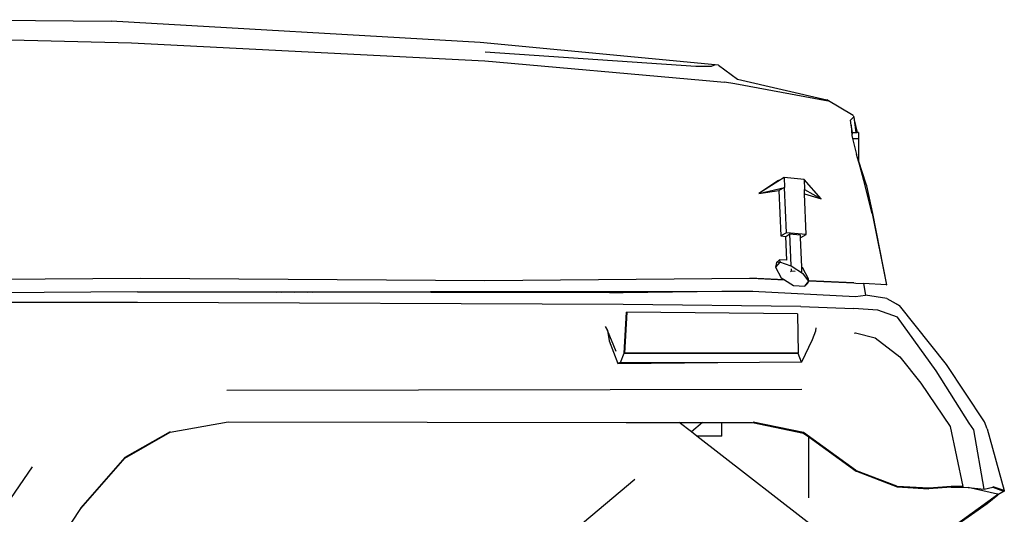
# Model space of a CAD drawing. Units: inches. Extents: x 37 to 410, y -25 to 150.
# Drawn here: x 368 to 406, y 49 to 67 of the extents above; entities that cross this region are included whole.
import ezdxf

# ---------------------------------------------------------------- set-up
doc = ezdxf.new("R2010")
doc.units = ezdxf.units.IN
doc.header["$MEASUREMENT"] = 0
doc.layers.add('Edges', color=7, linetype='Continuous')

# ---------------------------------------------------------------- blocks, each defined once
blk = doc.blocks.new('ls')
at = {"layer": 'Edges'}
for p, q in [((21.681, -13.935), (27.507, -13.99)), ((41.541, -14.799), (27.507, -13.99)), ((11.846, -14.405), (28.285, -14.815)), ((28.285, -14.815), (41.712, -15.497)), ((50.464, -15.654), (41.541, -14.799)), ((49.73, -15.711), (41.721, -15.168)), ((41.712, -15.497), (49.992, -16.238)), ((50.213, -15.712), (49.73, -15.711)), ((50.319, -15.714), (50.213, -15.712)), ((50.464, -15.654), (50.319, -15.714)), ((50.591, -15.667), (50.464, -15.654)), ((50.591, -15.667), (51.319, -16.196)), ((49.992, -16.238), (50.826, -16.306)), ((51.219, -16.372), (50.826, -16.306)), ((54.761, -17.039), (51.219, -16.372)), ((51.319, -16.196), (54.718, -16.98)), ((55.708, -17.575), (54.718, -16.98)), ((55.708, -17.575), (55.734, -17.634)), ((55.608, -17.749), (55.734, -17.634)), ((55.634, -17.942), (55.608, -17.749)), ((55.634, -17.942), (55.659, -18.336)), ((55.684, -18.228), (55.634, -17.942)), ((55.734, -17.634), (55.75, -17.745)), ((55.75, -17.745), (55.864, -18.228)), ((55.75, -17.745), (55.818, -18.228)), ((55.659, -18.336), (55.69, -18.457)), ((55.695, -18.293), (55.684, -18.228)), ((55.684, -18.228), (55.818, -18.228)), ((55.818, -18.228), (55.864, -18.228)), ((55.92, -18.228), (55.864, -18.228)), ((55.92, -18.228), (55.92, -18.457)), ((55.69, -18.457), (55.92, -18.457)), ((55.69, -18.457), (55.847, -19.06)), ((55.92, -18.457), (55.92, -19.286)), ((55.92, -19.32), (55.847, -19.06)), ((56.214, -20.185), (55.92, -19.286)), ((55.92, -19.32), (55.92, -19.286)), ((55.941, -19.396), (55.92, -19.32)), ((56.124, -20.048), (55.941, -19.396)), ((56.214, -20.185), (55.941, -19.396)), ((53.095, -19.941), (52.128, -20.545)), ((52.871, -20.053), (52.128, -20.545)), ((52.871, -20.053), (53.095, -19.941)), ((53.846, -20.006), (53.095, -19.941)), ((53.095, -19.941), (53.11, -20.319)), ((54.495, -20.74), (53.846, -20.006)), ((53.846, -20.006), (53.861, -20.392)), ((56.434, -21.302), (56.124, -20.048)), ((56.236, -20.247), (56.214, -20.185)), ((52.128, -20.545), (53.11, -20.319)), ((52.128, -20.545), (52.892, -20.429)), ((53.11, -20.319), (52.892, -20.429)), ((52.892, -20.429), (52.969, -22.157)), ((53.177, -22.041), (53.11, -20.319)), ((53.861, -20.392), (54.495, -20.74)), ((53.868, -20.561), (53.861, -20.392)), ((53.868, -20.561), (54.495, -20.74)), ((53.928, -22.105), (53.868, -20.561)), ((56.463, -21.303), (56.236, -20.247)), ((56.434, -21.302), (56.982, -24.022)), ((56.994, -24.02), (56.463, -21.303)), ((53.177, -22.041), (52.969, -22.157)), ((53.928, -22.105), (53.177, -22.041)), ((52.969, -22.157), (53.149, -22.173)), ((53.146, -22.174), (53.149, -22.173)), ((53.146, -22.174), (53.176, -23.078)), ((53.149, -22.173), (53.312, -22.083)), ((53.312, -22.083), (53.696, -22.115)), ((53.359, -23.276), (53.312, -22.083)), ((53.696, -22.115), (53.7, -22.22)), ((53.7, -22.22), (53.725, -22.222)), ((53.7, -22.22), (53.744, -23.346)), ((53.725, -22.222), (53.928, -22.105)), ((52.922, -23.159), (52.765, -23.339)), ((52.795, -23.173), (52.765, -23.339)), ((52.915, -23.067), (52.795, -23.173)), ((52.922, -23.159), (52.795, -23.173)), ((52.915, -23.067), (52.922, -23.159)), ((53.176, -23.078), (52.915, -23.067)), ((53.362, -23.308), (52.922, -23.159)), ((52.765, -23.339), (52.982, -23.744)), ((53.331, -23.507), (53.367, -23.488)), ((53.82, -23.608), (53.362, -23.308)), ((53.367, -23.488), (53.364, -23.406)), ((53.367, -23.488), (53.506, -23.5)), ((53.73, -23.519), (53.751, -23.521)), ((53.804, -23.385), (53.744, -23.346)), ((53.744, -23.346), (53.751, -23.521)), ((53.751, -23.521), (53.746, -23.523)), ((54.022, -23.79), (53.804, -23.385)), ((11.966, -23.868), (28.621, -23.765)), ((28.621, -23.765), (41.72, -23.851)), ((41.72, -23.851), (51.781, -23.766)), ((51.781, -23.766), (51.845, -23.765)), ((53.109, -23.826), (51.781, -23.766)), ((51.845, -23.765), (53.103, -23.823)), ((52.982, -23.744), (53.103, -23.823)), ((53.103, -23.823), (53.109, -23.826)), ((53.109, -23.826), (53.441, -24.044)), ((54.028, -23.882), (53.82, -23.608)), ((53.871, -24.062), (54.028, -23.882)), ((53.992, -23.956), (54.028, -23.882)), ((54.027, -23.865), (54.022, -23.79)), ((54.027, -23.865), (54.027, -23.869)), ((54.027, -23.865), (55.742, -23.944)), ((55.725, -23.946), (54.027, -23.869)), ((54.028, -23.882), (54.027, -23.869)), ((55.742, -23.944), (55.725, -23.946)), ((55.742, -23.944), (55.819, -23.947)), ((55.819, -23.947), (56.112, -23.966)), ((28.516, -24.288), (22.468, -24.326)), ((28.516, -24.288), (32.271, -24.283)), ((32.272, -24.293), (28.516, -24.288)), ((32.271, -24.283), (32.383, -24.283)), ((32.383, -24.293), (32.272, -24.293)), ((32.383, -24.283), (32.958, -24.282)), ((32.383, -24.293), (32.383, -24.283)), ((32.958, -24.294), (32.383, -24.293)), ((32.958, -24.282), (33.545, -24.281)), ((32.958, -24.294), (32.958, -24.282)), ((33.545, -24.295), (32.958, -24.294)), ((33.545, -24.295), (33.545, -24.281)), ((33.545, -24.281), (33.651, -24.281)), ((33.65, -24.295), (33.545, -24.295)), ((33.794, -24.295), (33.65, -24.295)), ((33.651, -24.281), (33.838, -24.281)), ((33.794, -24.295), (33.838, -24.281)), ((33.996, -24.295), (33.794, -24.295)), ((33.838, -24.281), (34.042, -24.281)), ((33.996, -24.295), (34.042, -24.281)), ((34.483, -24.296), (33.996, -24.295)), ((34.042, -24.281), (34.533, -24.28)), ((34.483, -24.296), (34.533, -24.28)), ((34.971, -24.297), (34.483, -24.296)), ((34.533, -24.28), (35.025, -24.28)), ((34.971, -24.297), (35.025, -24.28)), ((35.173, -24.297), (34.971, -24.297)), ((35.025, -24.28), (35.228, -24.279)), ((35.173, -24.297), (35.228, -24.279)), ((35.696, -24.298), (35.173, -24.297)), ((35.228, -24.279), (35.699, -24.279)), ((35.696, -24.298), (35.699, -24.279)), ((35.751, -24.298), (35.696, -24.298)), ((35.699, -24.279), (35.748, -24.279)), ((35.748, -24.279), (36.226, -24.278)), ((35.751, -24.298), (35.748, -24.279)), ((36.234, -24.299), (35.751, -24.298)), ((36.226, -24.278), (36.728, -24.277)), ((36.234, -24.299), (36.226, -24.278)), ((36.729, -24.299), (36.234, -24.299)), ((36.729, -24.299), (36.728, -24.277)), ((36.728, -24.277), (37.191, -24.277)), ((37.185, -24.3), (36.729, -24.299)), ((37.185, -24.3), (37.191, -24.277)), ((37.53, -24.301), (37.185, -24.3)), ((37.191, -24.277), (37.526, -24.276)), ((37.526, -24.276), (39.653, -24.274)), ((37.53, -24.301), (37.526, -24.276)), ((39.656, -24.304), (37.53, -24.301)), ((39.653, -24.274), (39.766, -24.274)), ((39.766, -24.304), (39.656, -24.304)), ((39.766, -24.274), (40.341, -24.273)), ((39.766, -24.304), (39.766, -24.274)), ((40.341, -24.305), (39.766, -24.304)), ((40.341, -24.273), (40.928, -24.272)), ((40.341, -24.305), (40.341, -24.273)), ((40.928, -24.306), (40.341, -24.305)), ((40.928, -24.306), (40.928, -24.272)), ((40.928, -24.272), (41.035, -24.272)), ((41.032, -24.306), (40.928, -24.306)), ((43.366, -24.309), (41.032, -24.306)), ((41.035, -24.272), (43.366, -24.269)), ((43.366, -24.309), (43.366, -24.269)), ((43.366, -24.269), (43.672, -24.269)), ((43.673, -24.31), (43.366, -24.309)), ((43.672, -24.269), (43.673, -24.31)), ((43.672, -24.269), (43.814, -24.269)), ((43.814, -24.31), (43.673, -24.31)), ((43.814, -24.269), (44.042, -24.268)), ((43.814, -24.269), (43.814, -24.307)), ((43.814, -24.307), (43.814, -24.31)), ((43.817, -24.31), (43.814, -24.31)), ((43.817, -24.31), (43.817, -24.307)), ((43.82, -24.31), (43.817, -24.31)), ((43.82, -24.307), (43.82, -24.31)), ((43.822, -24.31), (43.82, -24.31)), ((43.822, -24.307), (43.822, -24.31)), ((43.833, -24.31), (43.822, -24.31)), ((43.833, -24.31), (43.833, -24.307)), ((43.847, -24.31), (43.833, -24.31)), ((43.847, -24.306), (43.847, -24.31)), ((44.043, -24.31), (43.847, -24.31)), ((44.042, -24.268), (44.043, -24.301)), ((44.042, -24.268), (44.05, -24.268)), ((44.043, -24.301), (44.043, -24.31)), ((44.051, -24.31), (44.043, -24.31)), ((44.051, -24.31), (44.05, -24.268)), ((44.05, -24.268), (44.201, -24.268)), ((44.194, -24.31), (44.051, -24.31)), ((44.244, -24.31), (44.194, -24.31)), ((44.201, -24.268), (44.244, -24.268)), ((44.244, -24.268), (45.135, -24.267)), ((44.244, -24.268), (44.244, -24.31)), ((45.136, -24.312), (44.244, -24.31)), ((45.136, -24.312), (45.135, -24.267)), ((45.135, -24.267), (45.177, -24.267)), ((45.178, -24.312), (45.136, -24.312)), ((45.178, -24.312), (45.177, -24.267)), ((45.177, -24.267), (45.179, -24.267)), ((45.18, -24.312), (45.178, -24.312)), ((45.179, -24.267), (45.18, -24.312)), ((45.179, -24.267), (45.389, -24.267)), ((45.389, -24.312), (45.18, -24.312)), ((45.389, -24.267), (46.45, -24.266)), ((45.389, -24.312), (45.389, -24.267)), ((46.45, -24.314), (45.389, -24.312)), ((46.45, -24.266), (50.727, -24.26)), ((46.45, -24.314), (46.45, -24.266)), ((46.971, -24.314), (46.45, -24.314)), ((50.727, -24.272), (46.971, -24.314)), ((50.727, -24.272), (50.727, -24.26)), ((50.727, -24.26), (50.86, -24.26)), ((50.86, -24.27), (50.727, -24.272)), ((50.86, -24.26), (50.86, -24.27)), ((50.86, -24.26), (50.979, -24.26)), ((50.979, -24.269), (50.86, -24.27)), ((51.889, -24.259), (50.979, -24.269)), ((50.979, -24.26), (51.889, -24.259)), ((50.979, -24.26), (50.979, -24.269)), ((51.889, -24.259), (55.797, -24.465)), ((53.441, -24.044), (53.871, -24.062)), ((53.871, -24.062), (53.992, -23.956)), ((56.981, -24.022), (56.112, -23.966)), ((56.112, -23.966), (56.189, -24.403)), ((56.982, -24.022), (56.981, -24.022)), ((56.982, -24.022), (56.994, -24.02)), ((28.515, -24.691), (11.504, -24.667)), ((46.971, -24.769), (28.515, -24.691)), ((55.797, -24.465), (56.189, -24.403)), ((56.992, -24.534), (56.189, -24.403)), ((56.992, -24.534), (57.104, -24.596)), ((57.104, -24.596), (57.478, -24.799)), ((57.104, -24.596), (57.466, -24.799)), ((53.723, -24.844), (46.971, -24.769)), ((47.01, -26.619), (47.098, -25.057)), ((47.107, -25.057), (47.02, -26.62)), ((47.098, -25.057), (47.107, -25.057)), ((53.602, -25.115), (47.107, -25.057)), ((53.723, -24.844), (55.728, -24.912)), ((56.652, -24.979), (55.728, -24.912)), ((57.403, -25.241), (56.652, -24.979)), ((59.263, -27.046), (57.478, -24.799)), ((53.602, -25.115), (53.619, -26.62)), ((58.869, -27.291), (57.403, -25.241)), ((46.285, -25.604), (46.373, -25.754)), ((46.7, -26.553), (46.373, -25.754)), ((46.373, -25.754), (46.439, -26.148)), ((54.164, -26.091), (54.295, -25.764)), ((54.295, -25.764), (54.308, -25.656)), ((46.439, -26.148), (46.774, -27.004)), ((53.763, -26.946), (54.164, -26.091)), ((55.763, -25.859), (55.808, -25.835)), ((55.808, -25.835), (56.553, -26.034)), ((56.553, -26.034), (57.486, -26.758)), ((46.874, -26.973), (47.01, -26.619)), ((47.02, -26.62), (47.01, -26.619)), ((53.609, -26.619), (47.02, -26.62)), ((47.02, -26.62), (53.61, -26.62)), ((53.61, -26.62), (53.609, -26.619)), ((53.61, -26.62), (53.732, -26.946)), ((53.61, -26.62), (53.619, -26.62)), ((57.486, -26.758), (58.286, -27.751)), ((46.774, -27.004), (50.565, -26.973)), ((46.861, -26.975), (46.774, -27.004)), ((46.861, -26.975), (46.873, -26.975)), ((46.873, -26.975), (46.874, -26.973)), ((46.874, -26.973), (50.565, -26.973)), ((50.565, -26.973), (53.732, -26.946)), ((53.732, -26.946), (53.763, -26.946)), ((60.118, -29.271), (58.869, -27.291)), ((60.707, -29.225), (59.263, -27.046)), ((53.762, -28.001), (31.903, -28.04)), ((58.286, -27.751), (59.404, -29.402)), ((29.757, -29.621), (31.959, -29.228)), ((31.959, -29.228), (47.084, -29.246)), ((47.084, -29.246), (49.098, -29.249)), ((49.564, -29.61), (49.098, -29.249)), ((49.098, -29.249), (49.993, -29.25)), ((49.993, -29.25), (49.564, -29.61)), ((49.993, -29.25), (50.727, -29.251)), ((50.727, -29.773), (50.727, -29.251)), ((50.727, -29.251), (51.886, -29.252)), ((51.886, -29.252), (53.825, -29.65)), ((53.824, -29.627), (51.913, -29.235)), ((59.404, -29.402), (59.888, -31.688)), ((60.296, -29.535), (60.118, -29.271)), ((60.687, -31.779), (60.296, -29.535)), ((60.808, -29.489), (60.707, -29.225)), ((60.808, -29.489), (61.449, -31.838)), ((28.029, -30.609), (29.757, -29.621)), ((29.751, -29.603), (28.031, -30.586)), ((49.775, -29.773), (49.564, -29.61)), ((56.423, -34.925), (49.775, -29.773)), ((50.727, -29.773), (49.775, -29.773)), ((53.828, -29.628), (53.824, -29.627)), ((53.825, -29.65), (54.028, -29.797)), ((55.797, -31.057), (53.828, -29.628)), ((54.028, -32.109), (54.028, -29.797)), ((54.028, -29.797), (55.829, -31.104)), ((26.357, -32.52), (28.029, -30.609)), ((28.031, -30.586), (26.36, -32.498)), ((24.509, -30.935), (18.746, -39.308)), ((55.823, -31.076), (55.797, -31.057)), ((55.829, -31.104), (55.797, -31.057)), ((47.417, -31.413), (45.181, -33.291)), ((55.831, -31.082), (55.823, -31.076)), ((55.823, -31.076), (55.829, -31.104)), ((55.829, -31.104), (55.837, -31.107)), ((55.84, -31.085), (55.831, -31.082)), ((55.837, -31.107), (57.383, -31.701)), ((57.377, -31.675), (55.84, -31.085)), ((57.385, -31.678), (57.377, -31.675)), ((57.383, -31.701), (58.585, -31.77)), ((58.588, -31.747), (57.385, -31.678)), ((59.435, -31.707), (58.585, -31.77)), ((58.588, -31.747), (58.609, -31.747)), ((59.438, -31.685), (58.609, -31.747)), ((59.435, -31.707), (59.892, -31.71)), ((59.872, -31.689), (59.438, -31.685)), ((59.872, -31.689), (59.888, -31.688)), ((59.888, -31.688), (59.892, -31.71)), ((59.892, -31.71), (59.893, -31.713)), ((59.893, -31.713), (60.081, -31.728)), ((61.201, -31.974), (60.081, -31.728)), ((60.081, -31.728), (60.687, -31.779)), ((60.687, -31.779), (61.029, -31.715)), ((61.02, -31.693), (61.022, -31.693)), ((61.022, -31.693), (61.026, -31.693)), ((61.032, -31.691), (61.026, -31.693)), ((61.029, -31.715), (61.43, -31.856)), ((61.449, -31.838), (61.032, -31.691)), ((59.507, -33.221), (61.199, -31.984)), ((60.802, -32.331), (61.208, -31.999)), ((61.208, -31.975), (61.201, -31.974)), ((61.456, -31.865), (61.208, -31.999)), ((61.43, -31.856), (61.456, -31.865)), ((61.459, -31.842), (61.449, -31.838)), ((61.451, -31.846), (61.459, -31.842)), ((61.451, -31.845), (61.451, -31.846)), ((61.451, -31.846), (61.456, -31.865)), ((22.677, -38.118), (26.357, -32.52)), ((26.36, -32.498), (26.349, -32.513)), ((59.491, -33.255), (60.802, -32.331)), ((60.802, -32.308), (60.8, -32.31))]:
    blk.add_line(p, q, dxfattribs=at)

msp = doc.modelspace()

# ---------------------------------------------------------------- block references
at = {"layer": 'Edges'}
msp.add_blockref('ls', (344.462, 81.392), dxfattribs=at)

doc.saveas('drawing.dxf')
